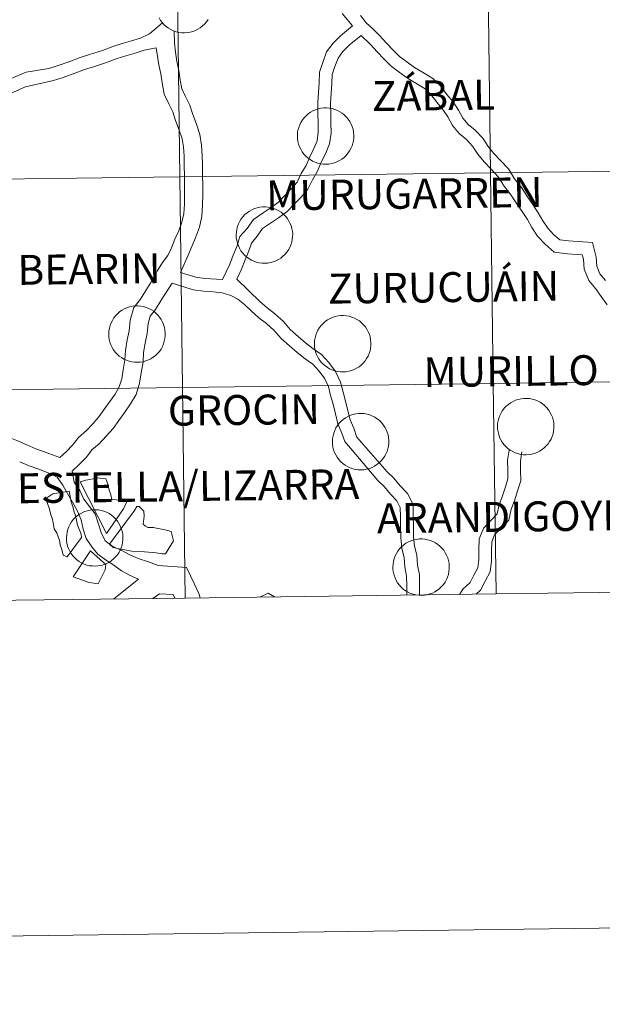
# Model space of a CAD drawing. Units: metres. Extents: x 585951 to 590444, y 4740143 to 4743170.
# Drawn here: x 586953 to 587030, y 4740146 to 4740277 of the extents above; entities that cross this region are included whole.
import ezdxf
from ezdxf.enums import TextEntityAlignment as Align

# ---------------------------------------------------------------- set-up
doc = ezdxf.new("R2010")
doc.units = ezdxf.units.M
doc.header["$MEASUREMENT"] = 0
doc.layers.add('Level 63', color=7, linetype='Continuous', lineweight=0)
doc.styles.add('Arial', font='ARIAL.TTF', dxfattribs={"height": 0.2})

msp = doc.modelspace()

# ---------------------------------------------------------------- linework, layer by layer
at = {"layer": 'Level 63', "linetype": 'Continuous', "lineweight": 0}
for points in [[(587015.5, 4740256.94, 0.01), (587015.13, 4740285.07, 0.01), (587056.61, 4740285.64, 0.01), (587057, 4740257.5, 0.01), (587015.5, 4740256.94, 0.01)], [(586932.51, 4740255.87, 0.01), (586932.16, 4740284.01, 0.01), (586973.64, 4740284.53, 0.01), (586974.01, 4740256.39, 0.01), (586932.51, 4740255.87, 0.01)], [(586974.01, 4740256.39, 0.01), (586973.64, 4740284.53, 0.01), (587015.13, 4740285.07, 0.01), (587015.5, 4740256.94, 0.01), (586974.01, 4740256.39, 0.01)], [(586989.71, 4740261.89, 0.01), (586989.73, 4740262.27, 0.01), (586989.79, 4740262.64, 0.01), (586989.89, 4740263, 0.01), (586990.02, 4740263.36, 0.01), (586990.18, 4740263.69, 0.01), (586990.38, 4740264.01, 0.01), (586990.61, 4740264.31, 0.01), (586990.87, 4740264.58, 0.01), (586991.15, 4740264.83, 0.01), (586991.46, 4740265.05, 0.01), (586991.79, 4740265.23, 0.01), (586992.13, 4740265.38, 0.01), (586992.49, 4740265.5, 0.01), (586992.86, 4740265.58, 0.01), (586993.23, 4740265.63, 0.01), (586993.61, 4740265.63, 0.01), (586993.98, 4740265.6, 0.01), (586994.35, 4740265.53, 0.01), (586994.71, 4740265.43, 0.01), (586995.06, 4740265.29, 0.01), (586995.39, 4740265.11, 0.01), (586995.71, 4740264.91, 0.01), (586996, 4740264.67, 0.01), (586996.27, 4740264.4, 0.01), (586996.51, 4740264.11, 0.01), (586996.72, 4740263.8, 0.01), (586996.89, 4740263.47, 0.01), (586997.04, 4740263.12, 0.01), (586997.14, 4740262.76, 0.01), (586997.21, 4740262.39, 0.01), (586997.25, 4740262.02, 0.01), (586997.25, 4740261.64, 0.01), (586997.21, 4740261.27, 0.01), (586997.13, 4740260.9, 0.01), (586997.01, 4740260.54, 0.01), (586996.87, 4740260.2, 0.01), (586996.68, 4740259.87, 0.01), (586996.47, 4740259.56, 0.01), (586996.23, 4740259.27, 0.01), (586995.95, 4740259.01, 0.01), (586995.66, 4740258.78, 0.01), (586995.34, 4740258.58, 0.01), (586995, 4740258.41, 0.01), (586994.65, 4740258.28, 0.01), (586994.29, 4740258.18, 0.01), (586993.92, 4740258.12, 0.01), (586993.54, 4740258.09, 0.01), (586993.17, 4740258.1, 0.01), (586992.8, 4740258.15, 0.01), (586992.43, 4740258.24, 0.01), (586992.07, 4740258.36, 0.01), (586991.73, 4740258.52, 0.01), (586991.41, 4740258.71, 0.01), (586991.11, 4740258.93, 0.01), (586990.83, 4740259.18, 0.01), (586990.57, 4740259.46, 0.01), (586990.35, 4740259.76, 0.01), (586990.15, 4740260.09, 0.01), (586989.99, 4740260.43, 0.01), (586989.87, 4740260.78, 0.01), (586989.78, 4740261.15, 0.01), (586989.73, 4740261.52, 0.01), (586989.71, 4740261.89, 0.01)], [(586974.37, 4740228.26, 0.01), (586974.01, 4740256.39, 0.01), (587015.5, 4740256.94, 0.01), (587015.88, 4740228.8, 0.01), (586974.37, 4740228.26, 0.01)], [(587015.88, 4740228.8, 0.01), (587015.5, 4740256.94, 0.01), (587057, 4740257.5, 0.01), (587057.39, 4740229.37, 0.01), (587015.88, 4740228.8, 0.01)], [(586932.85, 4740227.74, 0.01), (586932.51, 4740255.87, 0.01), (586974.01, 4740256.39, 0.01), (586974.37, 4740228.26, 0.01), (586932.85, 4740227.74, 0.01)], [(586981.54, 4740248.67, 0.01), (586981.56, 4740249.04, 0.01), (586981.62, 4740249.41, 0.01), (586981.71, 4740249.78, 0.01), (586981.85, 4740250.13, 0.01), (586982.01, 4740250.47, 0.01), (586982.21, 4740250.79, 0.01), (586982.44, 4740251.08, 0.01), (586982.7, 4740251.36, 0.01), (586982.98, 4740251.6, 0.01), (586983.29, 4740251.82, 0.01), (586983.61, 4740252.01, 0.01), (586983.96, 4740252.16, 0.01), (586984.32, 4740252.27, 0.01), (586984.68, 4740252.35, 0.01), (586985.06, 4740252.4, 0.01), (586985.43, 4740252.4, 0.01), (586985.81, 4740252.37, 0.01), (586986.18, 4740252.31, 0.01), (586986.54, 4740252.2, 0.01), (586986.89, 4740252.06, 0.01), (586987.22, 4740251.89, 0.01), (586987.53, 4740251.68, 0.01), (586987.83, 4740251.44, 0.01), (586988.09, 4740251.18, 0.01), (586988.33, 4740250.89, 0.01), (586988.54, 4740250.57, 0.01), (586988.72, 4740250.24, 0.01), (586988.86, 4740249.9, 0.01), (586988.97, 4740249.53, 0.01), (586989.04, 4740249.17, 0.01), (586989.08, 4740248.79, 0.01), (586989.07, 4740248.42, 0.01), (586989.03, 4740248.04, 0.01), (586988.95, 4740247.67, 0.01), (586988.84, 4740247.32, 0.01), (586988.69, 4740246.97, 0.01), (586988.51, 4740246.64, 0.01), (586988.29, 4740246.33, 0.01), (586988.05, 4740246.05, 0.01), (586987.78, 4740245.79, 0.01), (586987.48, 4740245.55, 0.01), (586987.17, 4740245.35, 0.01), (586986.83, 4740245.19, 0.01), (586986.48, 4740245.05, 0.01), (586986.12, 4740244.95, 0.01), (586985.75, 4740244.89, 0.01), (586985.37, 4740244.86, 0.01), (586984.99, 4740244.88, 0.01), (586984.62, 4740244.93, 0.01), (586984.26, 4740245.01, 0.01), (586983.9, 4740245.14, 0.01), (586983.56, 4740245.29, 0.01), (586983.23, 4740245.48, 0.01), (586982.93, 4740245.71, 0.01), (586982.65, 4740245.96, 0.01), (586982.4, 4740246.23, 0.01), (586982.17, 4740246.54, 0.01), (586981.98, 4740246.86, 0.01), (586981.82, 4740247.2, 0.01), (586981.69, 4740247.55, 0.01), (586981.61, 4740247.92, 0.01), (586981.55, 4740248.29, 0.01), (586981.54, 4740248.67, 0.01)], [(586964.51, 4740235.43, 0.01), (586964.53, 4740235.8, 0.01), (586964.59, 4740236.17, 0.01), (586964.69, 4740236.54, 0.01), (586964.82, 4740236.89, 0.01), (586964.99, 4740237.23, 0.01), (586965.19, 4740237.55, 0.01), (586965.41, 4740237.85, 0.01), (586965.67, 4740238.12, 0.01), (586965.96, 4740238.37, 0.01), (586966.26, 4740238.58, 0.01), (586966.59, 4740238.77, 0.01), (586966.93, 4740238.92, 0.01), (586967.29, 4740239.04, 0.01), (586967.66, 4740239.12, 0.01), (586968.03, 4740239.16, 0.01), (586968.41, 4740239.17, 0.01), (586968.78, 4740239.13, 0.01), (586969.15, 4740239.07, 0.01), (586969.51, 4740238.96, 0.01), (586969.86, 4740238.82, 0.01), (586970.2, 4740238.65, 0.01), (586970.51, 4740238.44, 0.01), (586970.8, 4740238.2, 0.01), (586971.07, 4740237.94, 0.01), (586971.31, 4740237.65, 0.01), (586971.52, 4740237.34, 0.01), (586971.69, 4740237.01, 0.01), (586971.84, 4740236.66, 0.01), (586971.95, 4740236.3, 0.01), (586972.02, 4740235.93, 0.01), (586972.05, 4740235.55, 0.01), (586972.05, 4740235.18, 0.01), (586972.01, 4740234.8, 0.01), (586971.93, 4740234.44, 0.01), (586971.82, 4740234.08, 0.01), (586971.67, 4740233.73, 0.01), (586971.49, 4740233.4, 0.01), (586971.27, 4740233.09, 0.01), (586971.03, 4740232.81, 0.01), (586970.76, 4740232.55, 0.01), (586970.46, 4740232.32, 0.01), (586970.14, 4740232.11, 0.01), (586969.81, 4740231.95, 0.01), (586969.45, 4740231.81, 0.01), (586969.09, 4740231.71, 0.01), (586968.72, 4740231.65, 0.01), (586968.35, 4740231.63, 0.01), (586967.97, 4740231.64, 0.01), (586967.6, 4740231.69, 0.01), (586967.23, 4740231.77, 0.01), (586966.88, 4740231.9, 0.01), (586966.53, 4740232.06, 0.01), (586966.21, 4740232.25, 0.01), (586965.91, 4740232.47, 0.01), (586965.63, 4740232.72, 0.01), (586965.37, 4740233, 0.01), (586965.15, 4740233.3, 0.01), (586964.96, 4740233.62, 0.01), (586964.8, 4740233.96, 0.01), (586964.67, 4740234.32, 0.01), (586964.58, 4740234.68, 0.01), (586964.53, 4740235.05, 0.01), (586964.51, 4740235.43, 0.01)], [(586991.99, 4740234.14, 0.01), (586992.01, 4740234.52, 0.01), (586992.07, 4740234.89, 0.01), (586992.17, 4740235.25, 0.01), (586992.3, 4740235.6, 0.01), (586992.46, 4740235.94, 0.01), (586992.66, 4740236.26, 0.01), (586992.89, 4740236.56, 0.01), (586993.15, 4740236.83, 0.01), (586993.43, 4740237.08, 0.01), (586993.74, 4740237.29, 0.01), (586994.07, 4740237.48, 0.01), (586994.41, 4740237.63, 0.01), (586994.77, 4740237.75, 0.01), (586995.14, 4740237.83, 0.01), (586995.51, 4740237.87, 0.01), (586995.89, 4740237.88, 0.01), (586996.26, 4740237.85, 0.01), (586996.63, 4740237.78, 0.01), (586996.99, 4740237.67, 0.01), (586997.34, 4740237.53, 0.01), (586997.67, 4740237.36, 0.01), (586997.99, 4740237.15, 0.01), (586998.28, 4740236.92, 0.01), (586998.55, 4740236.65, 0.01), (586998.79, 4740236.36, 0.01), (586999, 4740236.05, 0.01), (586999.17, 4740235.72, 0.01), (586999.32, 4740235.37, 0.01), (586999.42, 4740235.01, 0.01), (586999.49, 4740234.64, 0.01), (586999.53, 4740234.27, 0.01), (586999.53, 4740233.89, 0.01), (586999.49, 4740233.52, 0.01), (586999.41, 4740233.15, 0.01), (586999.29, 4740232.79, 0.01), (586999.15, 4740232.45, 0.01), (586998.96, 4740232.12, 0.01), (586998.75, 4740231.81, 0.01), (586998.51, 4740231.52, 0.01), (586998.23, 4740231.26, 0.01), (586997.94, 4740231.03, 0.01), (586997.62, 4740230.83, 0.01), (586997.28, 4740230.66, 0.01), (586996.93, 4740230.53, 0.01), (586996.57, 4740230.43, 0.01), (586996.2, 4740230.36, 0.01), (586995.82, 4740230.34, 0.01), (586995.45, 4740230.35, 0.01), (586995.08, 4740230.4, 0.01), (586994.71, 4740230.49, 0.01), (586994.35, 4740230.61, 0.01), (586994.01, 4740230.77, 0.01), (586993.69, 4740230.96, 0.01), (586993.39, 4740231.18, 0.01), (586993.11, 4740231.43, 0.01), (586992.85, 4740231.71, 0.01), (586992.63, 4740232.01, 0.01), (586992.43, 4740232.33, 0.01), (586992.27, 4740232.67, 0.01), (586992.15, 4740233.03, 0.01), (586992.06, 4740233.39, 0.01), (586992.01, 4740233.77, 0.01), (586991.99, 4740234.14, 0.01)], [(587016.25, 4740200.67, 0.01), (587015.88, 4740228.8, 0.01), (587057.39, 4740229.37, 0.01), (587057.78, 4740201.23, 0.01), (587016.25, 4740200.67, 0.01)], [(586933.2, 4740199.6, 0.01), (586932.85, 4740227.74, 0.01), (586974.37, 4740228.26, 0.01), (586974.73, 4740200.13, 0.01), (586933.2, 4740199.6, 0.01)], [(586974.73, 4740200.13, 0.01), (586974.37, 4740228.26, 0.01), (587015.88, 4740228.8, 0.01), (587016.25, 4740200.67, 0.01), (586974.73, 4740200.13, 0.01)], [(587016.44, 4740223.07, 0.01), (587016.46, 4740223.45, 0.01), (587016.52, 4740223.82, 0.01), (587016.62, 4740224.18, 0.01), (587016.75, 4740224.53, 0.01), (587016.92, 4740224.87, 0.01), (587017.11, 4740225.19, 0.01), (587017.34, 4740225.49, 0.01), (587017.6, 4740225.76, 0.01), (587017.89, 4740226.01, 0.01), (587018.19, 4740226.22, 0.01), (587018.52, 4740226.41, 0.01), (587018.86, 4740226.56, 0.01), (587019.22, 4740226.68, 0.01), (587019.59, 4740226.76, 0.01), (587019.96, 4740226.8, 0.01), (587020.34, 4740226.81, 0.01), (587020.71, 4740226.78, 0.01), (587021.08, 4740226.71, 0.01), (587021.44, 4740226.6, 0.01), (587021.79, 4740226.46, 0.01), (587022.13, 4740226.29, 0.01), (587022.44, 4740226.08, 0.01), (587022.73, 4740225.85, 0.01), (587023, 4740225.58, 0.01), (587023.24, 4740225.29, 0.01), (587023.45, 4740224.98, 0.01), (587023.62, 4740224.65, 0.01), (587023.77, 4740224.3, 0.01), (587023.87, 4740223.94, 0.01), (587023.95, 4740223.57, 0.01), (587023.98, 4740223.19, 0.01), (587023.98, 4740222.82, 0.01), (587023.94, 4740222.45, 0.01), (587023.86, 4740222.08, 0.01), (587023.75, 4740221.72, 0.01), (587023.6, 4740221.37, 0.01), (587023.41, 4740221.05, 0.01), (587023.2, 4740220.74, 0.01), (587022.96, 4740220.45, 0.01), (587022.69, 4740220.19, 0.01), (587022.39, 4740219.96, 0.01), (587022.07, 4740219.76, 0.01), (587021.74, 4740219.59, 0.01), (587021.38, 4740219.45, 0.01), (587021.02, 4740219.35, 0.01), (587020.65, 4740219.29, 0.01), (587020.28, 4740219.27, 0.01), (587019.9, 4740219.28, 0.01), (587019.53, 4740219.33, 0.01), (587019.16, 4740219.42, 0.01), (587018.81, 4740219.54, 0.01), (587018.47, 4740219.7, 0.01), (587018.14, 4740219.89, 0.01), (587017.84, 4740220.11, 0.01), (587017.56, 4740220.36, 0.01), (587017.3, 4740220.64, 0.01), (587017.08, 4740220.94, 0.01), (587016.89, 4740221.26, 0.01), (587016.73, 4740221.6, 0.01), (587016.6, 4740221.96, 0.01), (587016.51, 4740222.32, 0.01), (587016.46, 4740222.69, 0.01), (587016.44, 4740223.07, 0.01)], [(586994.38, 4740221.06, 0.01), (586994.41, 4740221.43, 0.01), (586994.47, 4740221.81, 0.01), (586994.56, 4740222.17, 0.01), (586994.69, 4740222.52, 0.01), (586994.86, 4740222.86, 0.01), (586995.06, 4740223.18, 0.01), (586995.29, 4740223.48, 0.01), (586995.55, 4740223.75, 0.01), (586995.83, 4740224, 0.01), (586996.14, 4740224.21, 0.01), (586996.46, 4740224.4, 0.01), (586996.81, 4740224.55, 0.01), (586997.16, 4740224.67, 0.01), (586997.53, 4740224.75, 0.01), (586997.91, 4740224.79, 0.01), (586998.28, 4740224.8, 0.01), (586998.65, 4740224.77, 0.01), (586999.03, 4740224.7, 0.01), (586999.39, 4740224.59, 0.01), (586999.73, 4740224.45, 0.01), (587000.07, 4740224.28, 0.01), (587000.38, 4740224.07, 0.01), (587000.67, 4740223.83, 0.01), (587000.94, 4740223.57, 0.01), (587001.18, 4740223.28, 0.01), (587001.39, 4740222.97, 0.01), (587001.57, 4740222.64, 0.01), (587001.71, 4740222.29, 0.01), (587001.82, 4740221.93, 0.01), (587001.89, 4740221.56, 0.01), (587001.92, 4740221.19, 0.01), (587001.92, 4740220.81, 0.01), (587001.88, 4740220.43, 0.01), (587001.8, 4740220.07, 0.01), (587001.69, 4740219.71, 0.01), (587001.54, 4740219.36, 0.01), (587001.36, 4740219.03, 0.01), (587001.14, 4740218.73, 0.01), (587000.9, 4740218.44, 0.01), (587000.63, 4740218.18, 0.01), (587000.33, 4740217.95, 0.01), (587000.01, 4740217.75, 0.01), (586999.68, 4740217.58, 0.01), (586999.33, 4740217.44, 0.01), (586998.96, 4740217.34, 0.01), (586998.59, 4740217.28, 0.01), (586998.22, 4740217.26, 0.01), (586997.84, 4740217.27, 0.01), (586997.47, 4740217.32, 0.01), (586997.1, 4740217.41, 0.01), (586996.75, 4740217.53, 0.01), (586996.41, 4740217.69, 0.01), (586996.08, 4740217.88, 0.01), (586995.78, 4740218.1, 0.01), (586995.5, 4740218.35, 0.01), (586995.25, 4740218.63, 0.01), (586995.02, 4740218.93, 0.01), (586994.83, 4740219.25, 0.01), (586994.67, 4740219.59, 0.01), (586994.54, 4740219.95, 0.01), (586994.45, 4740220.31, 0.01), (586994.4, 4740220.68, 0.01), (586994.38, 4740221.06, 0.01)], [(586964.23, 4740208.75, 0.01), (586960.68, 4740215.67, 0.01), (586961.45, 4740215.87, 0.01), (586962.41, 4740216.04, 0.01), (586963, 4740216.21, 0.01), (586964.11, 4740216.07, 0.01), (586964.27, 4740215.73, 0.01), (586964.44, 4740215.14, 0.01), (586964.57, 4740214.53, 0.01), (586964.77, 4740213.91, 0.01), (586964.93, 4740213.29, 0.01), (586966.64, 4740213.16, 0.01), (586966.92, 4740213.01, 0.01), (586966.5, 4740212.07, 0.01), (586964.23, 4740208.75, 0.01)], [(586957.04, 4740214.04, 0.01), (586956.12, 4740213.41, 0.01), (586956.28, 4740212.91, 0.01), (586956.61, 4740212.02, 0.01), (586956.77, 4740211.25, 0.01), (586956.93, 4740210.78, 0.01), (586957.1, 4740210.17, 0.01), (586957.23, 4740209.39, 0.01), (586957.58, 4740208.78, 0.01), (586957.91, 4740207.85, 0.01), (586958.04, 4740207.23, 0.01), (586958.24, 4740206.62, 0.01), (586958.41, 4740205.84, 0.01), (586958.97, 4740205.62, 0.01), (586960.85, 4740208.21, 0.01), (586960.84, 4740208.67, 0.01), (586960.33, 4740209.87, 0.01), (586960.19, 4740210.52, 0.01), (586960.03, 4740211.3, 0.01), (586959.87, 4740211.6, 0.01), (586959.7, 4740212.38, 0.01), (586959.51, 4740212.96, 0.01), (586959.37, 4740213.74, 0.01), (586959.2, 4740214.39, 0.01), (586959.21, 4740214.39, 0.01), (586957.04, 4740214.04, 0.01)], [(586958.87, 4740208.19, 0.01), (586958.89, 4740208.57, 0.01), (586958.95, 4740208.94, 0.01), (586959.04, 4740209.31, 0.01), (586959.17, 4740209.66, 0.01), (586959.34, 4740209.99, 0.01), (586959.54, 4740210.31, 0.01), (586959.77, 4740210.61, 0.01), (586960.03, 4740210.89, 0.01), (586960.31, 4740211.13, 0.01), (586960.62, 4740211.35, 0.01), (586960.95, 4740211.53, 0.01), (586961.29, 4740211.69, 0.01), (586961.65, 4740211.8, 0.01), (586962.01, 4740211.88, 0.01), (586962.39, 4740211.93, 0.01), (586962.76, 4740211.93, 0.01), (586963.14, 4740211.9, 0.01), (586963.51, 4740211.83, 0.01), (586963.87, 4740211.73, 0.01), (586964.22, 4740211.59, 0.01), (586964.55, 4740211.41, 0.01), (586964.86, 4740211.21, 0.01), (586965.16, 4740210.97, 0.01), (586965.42, 4740210.71, 0.01), (586965.66, 4740210.42, 0.01), (586965.87, 4740210.1, 0.01), (586966.05, 4740209.77, 0.01), (586966.19, 4740209.42, 0.01), (586966.3, 4740209.06, 0.01), (586966.37, 4740208.69, 0.01), (586966.41, 4740208.32, 0.01), (586966.4, 4740207.94, 0.01), (586966.36, 4740207.57, 0.01), (586966.28, 4740207.2, 0.01), (586966.17, 4740206.84, 0.01), (586966.02, 4740206.5, 0.01), (586965.84, 4740206.17, 0.01), (586965.63, 4740205.86, 0.01), (586965.38, 4740205.57, 0.01), (586965.11, 4740205.31, 0.01), (586964.81, 4740205.08, 0.01), (586964.5, 4740204.88, 0.01), (586964.16, 4740204.71, 0.01), (586963.81, 4740204.58, 0.01), (586963.45, 4740204.48, 0.01), (586963.07, 4740204.42, 0.01), (586962.7, 4740204.39, 0.01), (586962.32, 4740204.41, 0.01), (586961.95, 4740204.45, 0.01), (586961.59, 4740204.54, 0.01), (586961.23, 4740204.66, 0.01), (586960.89, 4740204.82, 0.01), (586960.57, 4740205.01, 0.01), (586960.26, 4740205.23, 0.01), (586959.98, 4740205.49, 0.01), (586959.73, 4740205.76, 0.01), (586959.5, 4740206.07, 0.01), (586959.31, 4740206.39, 0.01), (586959.15, 4740206.73, 0.01), (586959.02, 4740207.08, 0.01), (586958.93, 4740207.45, 0.01), (586958.88, 4740207.82, 0.01), (586958.87, 4740208.19, 0.01)], [(586972.83, 4740209, 0.01), (586973.15, 4740207.76, 0.01), (586972.09, 4740206.04, 0.01), (586971.63, 4740206.03, 0.01), (586970.85, 4740206.17, 0.01), (586969.3, 4740206.31, 0.01), (586967.59, 4740206.4, 0.01), (586966.66, 4740206.57, 0.01), (586965.88, 4740206.72, 0.01), (586965.11, 4740206.86, 0.01), (586964.63, 4740207.32, 0.01), (586967.94, 4740211.84, 0.01), (586968.28, 4740212.34, 0.01), (586968.59, 4740212.34, 0.01), (586969.21, 4740211.73, 0.01), (586969.23, 4740211.08, 0.01), (586969.09, 4740210.02, 0.01), (586969.4, 4740209.72, 0.01), (586969.72, 4740209.54, 0.01), (586970.49, 4740209.55, 0.01), (586971.08, 4740209.43, 0.01), (586971.86, 4740209.29, 0.01), (586972.83, 4740209, 0.01)], [(587002.46, 4740204.28, 0.01), (587002.49, 4740204.66, 0.01), (587002.54, 4740205.03, 0.01), (587002.64, 4740205.39, 0.01), (587002.77, 4740205.75, 0.01), (587002.94, 4740206.08, 0.01), (587003.14, 4740206.4, 0.01), (587003.37, 4740206.7, 0.01), (587003.62, 4740206.97, 0.01), (587003.91, 4740207.22, 0.01), (587004.21, 4740207.44, 0.01), (587004.54, 4740207.62, 0.01), (587004.89, 4740207.77, 0.01), (587005.24, 4740207.89, 0.01), (587005.61, 4740207.97, 0.01), (587005.98, 4740208.02, 0.01), (587006.36, 4740208.02, 0.01), (587006.73, 4740207.99, 0.01), (587007.1, 4740207.92, 0.01), (587007.47, 4740207.82, 0.01), (587007.81, 4740207.68, 0.01), (587008.15, 4740207.5, 0.01), (587008.46, 4740207.3, 0.01), (587008.75, 4740207.06, 0.01), (587009.02, 4740206.79, 0.01), (587009.26, 4740206.51, 0.01), (587009.47, 4740206.19, 0.01), (587009.65, 4740205.86, 0.01), (587009.79, 4740205.51, 0.01), (587009.9, 4740205.15, 0.01), (587009.97, 4740204.78, 0.01), (587010, 4740204.41, 0.01), (587010, 4740204.03, 0.01), (587009.96, 4740203.66, 0.01), (587009.88, 4740203.29, 0.01), (587009.77, 4740202.93, 0.01), (587009.62, 4740202.59, 0.01), (587009.44, 4740202.26, 0.01), (587009.22, 4740201.95, 0.01), (587008.98, 4740201.66, 0.01), (587008.71, 4740201.4, 0.01), (587008.41, 4740201.17, 0.01), (587008.09, 4740200.97, 0.01), (587007.76, 4740200.8, 0.01), (587007.41, 4740200.67, 0.01), (587007.04, 4740200.57, 0.01), (587006.67, 4740200.51, 0.01), (587006.3, 4740200.48, 0.01), (587005.92, 4740200.49, 0.01), (587005.55, 4740200.54, 0.01), (587005.18, 4740200.63, 0.01), (587004.83, 4740200.75, 0.01), (587004.49, 4740200.91, 0.01), (587004.16, 4740201.1, 0.01), (587003.86, 4740201.32, 0.01), (587003.58, 4740201.57, 0.01), (587003.33, 4740201.85, 0.01), (587003.1, 4740202.15, 0.01), (587002.91, 4740202.48, 0.01), (587002.75, 4740202.82, 0.01), (587002.62, 4740203.17, 0.01), (587002.53, 4740203.54, 0.01), (587002.48, 4740203.91, 0.01), (587002.46, 4740204.28, 0.01)], [(586963.1, 4740202.01, 0.01), (586961.91, 4740202.19, 0.01), (586959.74, 4740202.95, 0.01), (586962.05, 4740206.43, 0.01), (586963.82, 4740204.87, 0.01), (586964.14, 4740204.59, 0.01), (586964.05, 4740203.9, 0.01), (586963.1, 4740202.01, 0.01)]]:
    msp.add_polyline3d(points, close=True, dxfattribs=at)
for points in [[(586977.77, 4740277.43, 0.01), (586977.55, 4740277.12, 0.01), (586977.31, 4740276.83, 0.01), (586977.04, 4740276.57, 0.01), (586976.74, 4740276.34, 0.01), (586976.42, 4740276.14, 0.01), (586976.09, 4740275.97, 0.01), (586975.74, 4740275.84, 0.01), (586975.37, 4740275.74, 0.01), (586975, 4740275.68, 0.01), (586974.63, 4740275.65, 0.01), (586974.25, 4740275.66, 0.01), (586973.88, 4740275.71, 0.01), (586973.51, 4740275.8, 0.01), (586973.16, 4740275.92, 0.01), (586972.82, 4740276.08, 0.01), (586972.49, 4740276.27, 0.01), (586972.19, 4740276.49, 0.01), (586971.91, 4740276.74, 0.01), (586971.66, 4740277.02, 0.01), (586971.43, 4740277.32, 0.01), (586971.24, 4740277.65, 0.01)], [(586977.77, 4740277.43, 0.01), (586977.55, 4740277.12, 0.01), (586977.31, 4740276.83, 0.01), (586977.04, 4740276.57, 0.01), (586976.74, 4740276.34, 0.01), (586976.42, 4740276.14, 0.01), (586976.09, 4740275.97, 0.01), (586975.74, 4740275.84, 0.01), (586975.37, 4740275.74, 0.01), (586975, 4740275.68, 0.01), (586974.63, 4740275.65, 0.01), (586974.25, 4740275.66, 0.01), (586973.88, 4740275.71, 0.01), (586973.51, 4740275.8, 0.01), (586973.16, 4740275.92, 0.01), (586972.82, 4740276.08, 0.01), (586972.49, 4740276.27, 0.01), (586972.19, 4740276.49, 0.01), (586971.91, 4740276.74, 0.01), (586971.66, 4740277.02, 0.01), (586971.43, 4740277.32, 0.01), (586971.24, 4740277.65, 0.01)], [(586997.05, 4740276.57, 0.01), (586995.69, 4740278.23, 0.01)], [(587030.87, 4740242.54, 0.01), (587030.13, 4740243.43, 0.01), (587029.71, 4740244.46, 0.01), (587029.6, 4740245.69, 0.01), (587029.12, 4740247.64, 0.01), (587027.21, 4740247.76, 0.01), (587025.94, 4740247.84, 0.01), (587024.75, 4740247.98, 0.01), (587023.98, 4740248.65, 0.01), (587023.15, 4740249.54, 0.01), (587022.5, 4740250.53, 0.01), (587021.89, 4740251.61, 0.01), (587021.16, 4740252.72, 0.01), (587020.35, 4740253.89, 0.01), (587019.63, 4740254.99, 0.01), (587018.72, 4740256.16, 0.01), (587017.89, 4740257.47, 0.01), (587016.83, 4740258.6, 0.01), (587015.95, 4740259.55, 0.01), (587015.19, 4740260.47, 0.01), (587014.46, 4740261.57, 0.01), (587013.47, 4740262.64, 0.01), (587012.54, 4740263.4, 0.01), (587011.83, 4740264.26, 0.01), (587011.25, 4740265.3, 0.01), (587010.5, 4740266.44, 0.01), (587009.67, 4740267.43, 0.01), (587008.84, 4740268.55, 0.01), (587007.82, 4740269.53, 0.01), (587006.64, 4740270.26, 0.01), (587005.36, 4740271.02, 0.01), (587004.31, 4740271.77, 0.01), (587003.36, 4740272.5, 0.01), (587002.5, 4740273.33, 0.01), (587001.61, 4740274.29, 0.01), (587000.69, 4740275.28, 0.01), (586999.77, 4740276.17, 0.01), (586998.91, 4740277.01, 0.01), (586998.13, 4740277.95, 0.01)], [(586951.27, 4740269.46, 0.01), (586953.49, 4740270.41, 0.01), (586956.5, 4740270.9, 0.01), (586957.76, 4740271.28, 0.01), (586959.29, 4740271.82, 0.01), (586960.7, 4740272.37, 0.01), (586961.95, 4740272.75, 0.01), (586963.66, 4740273.29, 0.01), (586965.06, 4740273.84, 0.01), (586966.31, 4740274.22, 0.01), (586967.53, 4740274.59, 0.01), (586968.75, 4740274.96, 0.01), (586969.97, 4740275.51, 0.01), (586971.71, 4740276.98, 0.01)], [(586979.69, 4740242.69, 0.01), (586980.69, 4740244.76, 0.01), (586981.15, 4740245.93, 0.01), (586981.62, 4740247.1, 0.01), (586982.04, 4740248.43, 0.01), (586983, 4740249.53, 0.01), (586983.84, 4740250.72, 0.01), (586985.15, 4740251.62, 0.01), (586986.21, 4740252.32, 0.01), (586987.21, 4740253.07, 0.01), (586988.04, 4740253.93, 0.01), (586988.9, 4740254.82, 0.01), (586989.68, 4740255.71, 0.01), (586990.22, 4740256.85, 0.01), (586990.88, 4740257.92, 0.01), (586991.35, 4740259.09, 0.01), (586991.92, 4740260.19, 0.01), (586992.35, 4740261.24, 0.01), (586992.5, 4740262.36, 0.01), (586992.48, 4740263.58, 0.01), (586992.46, 4740264.87, 0.01), (586992.44, 4740266.28, 0.01), (586992.52, 4740267.7, 0.01), (586992.6, 4740268.99, 0.01), (586992.68, 4740270.38, 0.01), (586993.1, 4740271.7, 0.01), (586993.62, 4740273.13, 0.01), (586994.51, 4740274.27, 0.01), (586995.45, 4740275.25, 0.01), (586997.05, 4740276.57, 0.01)], [(586974.08, 4740243.65, 0.01), (586975.12, 4740245.96, 0.01), (586975.59, 4740247.11, 0.01), (586976.12, 4740248.27, 0.01), (586976.62, 4740249.67, 0.01), (586976.94, 4740251.16, 0.01), (586977.05, 4740252.66, 0.01), (586977.09, 4740254.03, 0.01), (586977.07, 4740255.32, 0.01), (586977.05, 4740256.58, 0.01), (586977.03, 4740257.97, 0.01), (586977.01, 4740259.26, 0.01), (586976.92, 4740260.66, 0.01), (586976.69, 4740262.09, 0.01), (586976.21, 4740263.47, 0.01), (586975.72, 4740264.76, 0.01), (586975.32, 4740266.01, 0.01), (586974.72, 4740267.23, 0.01), (586974.25, 4740268.19, 0.01), (586974.07, 4740269.33, 0.01), (586973.87, 4740270.63, 0.01), (586973.61, 4740271.82, 0.01), (586973.42, 4740273.08, 0.01), (586973.29, 4740274.32, 0.01), (586973.26, 4740275.9, 0.01)], [(586981.61, 4740242.75, 0.01), (586982.25, 4740244.08, 0.01), (586982.74, 4740245.3, 0.01), (586983.23, 4740246.52, 0.01), (586983.56, 4740247.57, 0.01), (586984.35, 4740248.48, 0.01), (586985.06, 4740249.49, 0.01), (586986.1, 4740250.21, 0.01), (586987.19, 4740250.93, 0.01), (586988.34, 4740251.79, 0.01), (586989.26, 4740252.74, 0.01), (586990.15, 4740253.66, 0.01), (586991.12, 4740254.77, 0.01), (586991.73, 4740256.03, 0.01), (586992.41, 4740257.15, 0.01), (586992.9, 4740258.37, 0.01), (586993.48, 4740259.47, 0.01), (586994.01, 4740260.8, 0.01), (586994.21, 4740262.26, 0.01), (586994.19, 4740263.61, 0.01), (586994.17, 4740264.89, 0.01), (586994.15, 4740266.25, 0.01), (586994.22, 4740267.6, 0.01), (586994.3, 4740268.89, 0.01), (586994.37, 4740270.07, 0.01), (586994.71, 4740271.14, 0.01), (586995.14, 4740272.29, 0.01), (586995.8, 4740273.15, 0.01), (586996.61, 4740273.99, 0.01), (586998.21, 4740275.31, 0.01)], [(587031.08, 4740239.32, 0.01), (587030.31, 4740240.43, 0.01), (587029.52, 4740241.48, 0.01), (587028.65, 4740242.54, 0.01), (587028.04, 4740244.06, 0.01), (587027.91, 4740245.4, 0.01), (587027.76, 4740246.01, 0.01), (587027.1, 4740246.05, 0.01), (587025.79, 4740246.13, 0.01), (587024.02, 4740246.34, 0.01), (587022.79, 4740247.42, 0.01), (587021.8, 4740248.48, 0.01), (587021.04, 4740249.64, 0.01), (587020.43, 4740250.72, 0.01), (587019.74, 4740251.77, 0.01), (587018.93, 4740252.94, 0.01), (587018.24, 4740254, 0.01), (587017.32, 4740255.18, 0.01), (587016.53, 4740256.42, 0.01), (587015.58, 4740257.43, 0.01), (587014.66, 4740258.43, 0.01), (587013.81, 4740259.46, 0.01), (587013.11, 4740260.51, 0.01), (587012.3, 4740261.39, 0.01), (587011.33, 4740262.19, 0.01), (587010.42, 4740263.29, 0.01), (587009.79, 4740264.41, 0.01), (587009.12, 4740265.42, 0.01), (587008.33, 4740266.38, 0.01), (587007.55, 4740267.41, 0.01), (587006.76, 4740268.18, 0.01), (587005.75, 4740268.8, 0.01), (587004.43, 4740269.59, 0.01), (587003.29, 4740270.39, 0.01), (587002.23, 4740271.21, 0.01), (587001.28, 4740272.13, 0.01), (587000.36, 4740273.13, 0.01), (586999.47, 4740274.08, 0.01), (586998.21, 4740275.31, 0.01)], [(586949.84, 4740266.87, 0.01), (586953.37, 4740268.44, 0.01), (586957.11, 4740269.3, 0.01), (586958.29, 4740269.66, 0.01), (586959.89, 4740270.22, 0.01), (586961.27, 4740270.76, 0.01), (586962.46, 4740271.12, 0.01), (586964.23, 4740271.68, 0.01), (586965.62, 4740272.23, 0.01), (586966.8, 4740272.59, 0.01), (586968.02, 4740272.95, 0.01), (586969.24, 4740273.32, 0.01), (586970.86, 4740273.65, 0.01)], [(586970.98, 4740243.82, 0.01), (586971.71, 4740244.95, 0.01), (586972.42, 4740245.91, 0.01), (586972.88, 4740246.92, 0.01), (586973.34, 4740248.07, 0.01), (586973.86, 4740249.2, 0.01), (586974.27, 4740250.34, 0.01), (586974.52, 4740251.5, 0.01), (586974.61, 4740252.78, 0.01), (586974.65, 4740254.05, 0.01), (586974.63, 4740255.28, 0.01), (586974.61, 4740256.55, 0.01), (586974.59, 4740257.93, 0.01), (586974.57, 4740259.16, 0.01), (586974.49, 4740260.4, 0.01), (586974.32, 4740261.49, 0.01), (586973.92, 4740262.63, 0.01), (586973.41, 4740263.96, 0.01), (586973.05, 4740265.1, 0.01), (586972.53, 4740266.15, 0.01), (586971.89, 4740267.46, 0.01), (586971.66, 4740268.96, 0.01), (586971.47, 4740270.18, 0.01), (586971.21, 4740271.38, 0.01), (586970.86, 4740273.65, 0.01)], [(586957.99, 4740218.9, 0.01), (586958.86, 4740219.71, 0.01), (586959.67, 4740220.54, 0.01), (586960.45, 4740221.6, 0.01), (586961.53, 4740222.52, 0.01), (586962.37, 4740223.42, 0.01), (586963.2, 4740224.33, 0.01), (586963.85, 4740225.27, 0.01), (586964.65, 4740226.38, 0.01), (586965.36, 4740227.39, 0.01), (586965.91, 4740228.34, 0.01), (586966.25, 4740229.41, 0.01), (586966.45, 4740230.61, 0.01), (586966.66, 4740231.97, 0.01), (586966.73, 4740233.21, 0.01), (586966.97, 4740234.64, 0.01), (586967.22, 4740235.84, 0.01), (586967.35, 4740237.27, 0.01), (586967.86, 4740238.95, 0.01), (586968.75, 4740240.08, 0.01), (586969.46, 4740241.23, 0.01), (586970.14, 4740242.31, 0.01), (586970.94, 4740243.75, 0.01)], [(586979.69, 4740242.69, 0.01), (586977.34, 4740242.83, 0.01), (586976.16, 4740243, 0.01), (586974.08, 4740243.65, 0.01)], [(586959.61, 4740217.07, 0.01), (586960.57, 4740217.96, 0.01), (586961.53, 4740218.96, 0.01), (586962.24, 4740219.92, 0.01), (586963.22, 4740220.75, 0.01), (586964.16, 4740221.77, 0.01), (586965.11, 4740222.8, 0.01), (586965.85, 4740223.87, 0.01), (586966.64, 4740224.97, 0.01), (586967.41, 4740226.07, 0.01), (586968.15, 4740227.34, 0.01), (586968.63, 4740228.84, 0.01), (586968.86, 4740230.22, 0.01), (586969.09, 4740231.71, 0.01), (586969.16, 4740232.94, 0.01), (586969.37, 4740234.19, 0.01), (586969.64, 4740235.47, 0.01), (586969.76, 4740236.8, 0.01), (586970.06, 4740237.8, 0.01), (586970.75, 4740238.68, 0.01), (586971.53, 4740239.94, 0.01), (586972.97, 4740242.21, 0.01)], [(586996.05, 4740221.03, 0.01), (586995.64, 4740222.18, 0.01), (586995.12, 4740223.4, 0.01), (586994.78, 4740224.75, 0.01), (586994.47, 4740226.02, 0.01), (586994.15, 4740227.2, 0.01), (586993.86, 4740228.41, 0.01), (586993.32, 4740229.53, 0.01), (586992.59, 4740230.5, 0.01), (586991.77, 4740231.38, 0.01), (586990.73, 4740232.11, 0.01), (586989.7, 4740232.92, 0.01), (586988.67, 4740233.81, 0.01), (586987.52, 4740234.82, 0.01), (586986.62, 4740235.9, 0.01), (586985.58, 4740236.81, 0.01), (586984.58, 4740237.59, 0.01), (586983.55, 4740238.49, 0.01), (586982.66, 4740239.35, 0.01), (586981.76, 4740240.05, 0.01), (586980.8, 4740240.55, 0.01), (586979.65, 4740240.89, 0.01), (586978.46, 4740241.05, 0.01), (586977.17, 4740241.13, 0.01), (586975.78, 4740241.32, 0.01), (586974.52, 4740241.72, 0.01), (586972.97, 4740242.21, 0.01)], [(586997.66, 4740221.59, 0.01), (586997.24, 4740222.81, 0.01), (586996.74, 4740223.95, 0.01), (586996.44, 4740225.16, 0.01), (586996.12, 4740226.45, 0.01), (586995.81, 4740227.63, 0.01), (586995.47, 4740228.99, 0.01), (586994.79, 4740230.42, 0.01), (586993.9, 4740231.6, 0.01), (586992.91, 4740232.67, 0.01), (586991.75, 4740233.49, 0.01), (586990.78, 4740234.23, 0.01), (586989.8, 4740235.09, 0.01), (586988.75, 4740236.02, 0.01), (586987.84, 4740237.1, 0.01), (586986.67, 4740238.13, 0.01), (586985.67, 4740238.91, 0.01), (586984.7, 4740239.75, 0.01), (586981.61, 4740242.75, 0.01)], [(586957.99, 4740218.9, 0.01), (586956.02, 4740219.62, 0.01), (586954.77, 4740220.07, 0.01), (586953.57, 4740220.58, 0.01), (586952.25, 4740221.16, 0.01), (586950.24, 4740221.99, 0.01)], [(587006.04, 4740200.53, 0.01), (587006.02, 4740201.77, 0.01), (587006, 4740203.22, 0.01), (587005.77, 4740204.53, 0.01), (587005.65, 4740205.86, 0.01), (587005.34, 4740207.04, 0.01), (587005.23, 4740208.31, 0.01), (587005.2, 4740209.77, 0.01), (587005.18, 4740211.05, 0.01), (587005.16, 4740212.64, 0.01), (587004.4, 4740214.1, 0.01), (587003.43, 4740215.14, 0.01), (587002.61, 4740216.13, 0.01), (587001.71, 4740217.01, 0.01), (586997.65, 4740221.61, 0.01)], [(587004.33, 4740200.51, 0.01), (587004.31, 4740201.74, 0.01), (587004.29, 4740203.06, 0.01), (587004.08, 4740204.31, 0.01), (587003.96, 4740205.56, 0.01), (587003.65, 4740206.74, 0.01), (587003.52, 4740208.23, 0.01), (587003.49, 4740209.74, 0.01), (587003.47, 4740211.03, 0.01), (587003.46, 4740212.21, 0.01), (587002.99, 4740213.11, 0.01), (587002.15, 4740214.01, 0.01), (587001.36, 4740214.97, 0.01), (587000.45, 4740215.85, 0.01), (586996.05, 4740221.03, 0.01)], [(587011.38, 4740200.6, 0.01), (587011.83, 4740201.33, 0.01), (587012.78, 4740202.21, 0.01), (587013.29, 4740203.18, 0.01), (587013.8, 4740204.15, 0.01), (587013.94, 4740205.22, 0.01), (587013.93, 4740206.47, 0.01), (587014.01, 4740208.03, 0.01), (587014.6, 4740209.51, 0.01), (587015.59, 4740210.53, 0.01), (587016.4, 4740211.36, 0.01), (587016.63, 4740212.47, 0.01), (587017.12, 4740213.8, 0.01), (587017.49, 4740214.98, 0.01), (587017.83, 4740216.04, 0.01), (587017.81, 4740217.18, 0.01), (587017.79, 4740218.53, 0.01), (587017.98, 4740219.89, 0.01)], [(587013.59, 4740200.63, 0.01), (587014.16, 4740201.16, 0.01), (587014.8, 4740202.38, 0.01), (587015.45, 4740203.61, 0.01), (587015.65, 4740205.11, 0.01), (587015.63, 4740206.44, 0.01), (587015.7, 4740207.65, 0.01), (587016.06, 4740208.56, 0.01), (587016.82, 4740209.34, 0.01), (587017.97, 4740210.52, 0.01), (587018.28, 4740211.99, 0.01), (587018.74, 4740213.25, 0.01), (587019.12, 4740214.46, 0.01), (587019.54, 4740215.79, 0.01), (587019.52, 4740217.21, 0.01), (587019.5, 4740218.43, 0.01), (587019.67, 4740219.65, 0.01)], [(586957.63, 4740216.29, 0.01), (586956.4, 4740216.88, 0.01), (586955.18, 4740217.33, 0.01), (586953.87, 4740217.8, 0.01), (586952.61, 4740218.33, 0.01)], [(586968.5, 4740202.66, 0.01), (586967.36, 4740203.15, 0.01), (586966.22, 4740203.76, 0.01), (586965.2, 4740204.5, 0.01), (586964.06, 4740205.24, 0.01), (586963.04, 4740205.97, 0.01), (586962.27, 4740206.97, 0.01), (586961.5, 4740208.09, 0.01), (586961.11, 4740209.34, 0.01), (586960.83, 4740210.59, 0.01), (586960.31, 4740211.84, 0.01), (586959.67, 4740212.96, 0.01), (586959.02, 4740214.08, 0.01), (586958.38, 4740215.21, 0.01), (586957.63, 4740216.29, 0.01)], [(586971.11, 4740204.47, 0.01), (586969.84, 4740204.95, 0.01), (586968.45, 4740205.43, 0.01), (586967.31, 4740205.91, 0.01), (586966.17, 4740206.53, 0.01), (586965.04, 4740207.01, 0.01), (586964.02, 4740207.75, 0.01), (586963.5, 4740208.87, 0.01), (586963.11, 4740210.12, 0.01), (586962.71, 4740211.37, 0.01), (586961.94, 4740212.37, 0.01), (586961.17, 4740213.36, 0.01), (586960.65, 4740214.49, 0.01), (586959.88, 4740215.61, 0.01), (586959.61, 4740217.07, 0.01)], [(586976.73, 4740200.15, 0.01), (586976.56, 4740200.74, 0.01), (586975.98, 4740201.97, 0.01), (586975.44, 4740203.1, 0.01), (586974.89, 4740204.23, 0.01), (586971.11, 4740204.47, 0.01)], [(586968.5, 4740202.66, 0.01), (586965.19, 4740200.01, 0.01)], [(586973.35, 4740200.11, 0.01), (586973.11, 4740200.61, 0.01), (586971.29, 4740200.69, 0.01), (586970.42, 4740200.07, 0.01)], [(586986.67, 4740200.28, 0.01), (586985.82, 4740200.77, 0.01), (586984.71, 4740200.26, 0.01)], [(586239.35, 4740145.84, 0.01), (590443.99, 4740199.84, 0.01)]]:
    msp.add_polyline3d(points, dxfattribs=at)

# ---------------------------------------------------------------- texts
at = {"layer": 'Level 63', "linetype": 'Continuous', "lineweight": 0, "style": 'Arial'}
for s, height, p in [('ZÁBAL', 4, (587007.89, 4740267.3, 0.01)), ('MURUGARREN', 4, (587004, 4740254.15, 0.01)), ('BEARIN', 4, (586961.87, 4740244.09, 0.01)), ('ZURUCUÁIN', 4, (587009.23, 4740241.66, 0.01)), ('MURILLO', 4, (587018.26, 4740230.45, 0.01)), ('GROCIN', 4, (586982.56, 4740225.27, 0.01)), ('ESTELLA/LIZARRA', 3.9999, (586975.1, 4740215.08, 0.01)), ('ARANDIGOYEN', 3.9999, (587018.97, 4740211.01, 0.01))]:
    msp.add_text(s, height=height, rotation=0.7366, dxfattribs=at).set_placement(p, align=Align.MIDDLE_CENTER)

doc.saveas('drawing.dxf')
